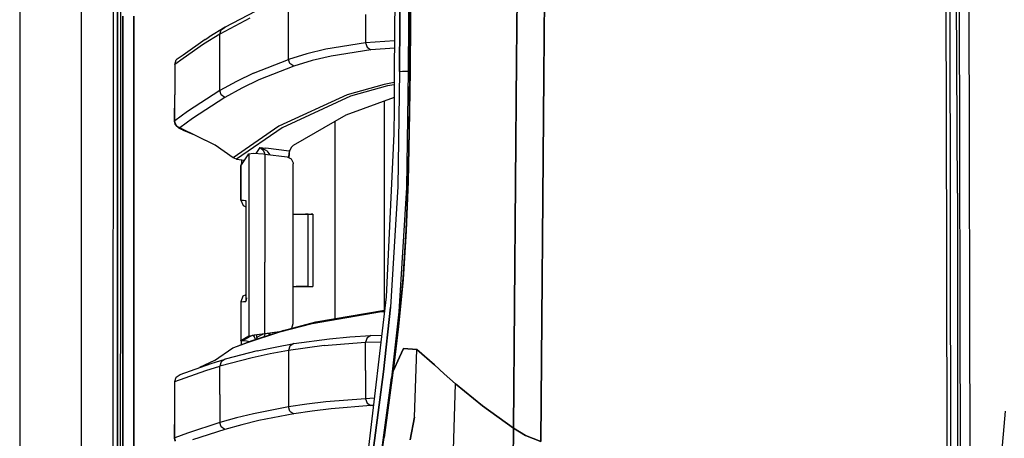
# Model space of a CAD drawing. Units: millimetres. Extents: x 977 to 8770, y -1988 to 1917.
# Drawn here: x 977 to 1254, y 81 to 199 of the extents above; entities that cross this region are included whole.
import ezdxf

# ---------------------------------------------------------------- set-up
doc = ezdxf.new("R2010")
doc.units = ezdxf.units.MM
doc.layers.add('TFR-TRI', color=7, linetype='CONTINUOUS', true_color=0xffffff)

msp = doc.modelspace()

# ---------------------------------------------------------------- linework, layer by layer
at = {"layer": 'TFR-TRI', "color": 18, "linetype": 'CONTINUOUS'}
for p, q in [((994.19989, -711.175781), (994.19989, 711.175781)), ((994.19989, -711.175781), (994.19989, 711.175781)), ((1240.827942, 150.123535), (1239.348694, 477.801025)), ((1240.827942, 150.123535), (1239.348694, 477.801025)), ((976.749817, 439.199707), (976.749817, -711.175781)), ((1082.975159, 298.145752), (1082.25177, 184.361328)), ((1241.15094, 285.694092), (1241.756897, 0)), ((1241.15094, 285.694092), (1241.756897, 0)), ((1243.934509, 285.814941), (1244.518982, 0)), ((1243.934509, 285.814941), (1244.518982, 0)), ((1237.87323, 133.256104), (1237.423279, 278.567871)), ((1003.013977, -0.000244), (1003.154846, 236.425781)), ((1116.683533, 187.55127), (1116.958679, 220.669678)), ((1116.958679, 220.669678), (1116.683533, 187.55127)), ((1124.383118, 183.059814), (1124.679749, 218.06958)), ((1124.679749, 218.06958), (1124.383118, 183.059814)), ((1083.786682, 198.41626), (1083.870789, 212.41333)), ((1083.870789, 212.41333), (1083.786682, 198.41626)), ((1004.276306, 195.954346), (1004.280334, 209.951172)), ((1004.280334, 209.951172), (1004.276306, 195.954346)), ((1005.106628, 209.950684), (1005.104309, 195.954102)), ((1086.312927, 205.267334), (1086.271301, 198.440186)), ((1086.312927, 205.267334), (1086.271301, 198.440186)), ((1238.671082, 206.206787), (1238.954529, 40.449951)), ((1086.69928, 198.514404), (1086.740417, 205.018066)), ((1086.816956, 204.973389), (1086.775818, 198.540771)), ((1086.816956, 204.973389), (1086.775818, 198.540771)), ((1005.769958, 200.000977), (1005.759827, 0)), ((1005.759827, 0), (1005.769958, 200.000977)), ((1008.915955, 200), (1008.906799, 19.357422)), ((1008.906799, 19.357422), (1008.915955, 200)), ((1043.02948, 201.295166), (1034.588562, 196.85791)), ((1052.452576, 195.751465), (1052.452576, 201.458008)), ((1052.452576, 195.751465), (1052.452576, 201.458008)), ((1074.172546, 200.393066), (1074.172791, 192.454102)), ((1074.172546, 200.393066), (1074.172791, 192.454102)), ((1238.689514, 200.065186), (1238.719666, 177.729736)), ((1041.54303, 199.359131), (1033.097351, 194.921631)), ((1041.54303, 199.359131), (1033.097351, 194.921631)), ((1083.706848, 184.418701), (1083.786682, 198.41626)), ((1083.786682, 198.41626), (1083.706848, 184.418701)), ((1086.271301, 198.440186), (1086.190247, 184.440186)), ((1086.271301, 198.440186), (1086.190247, 184.440186)), ((1086.615417, 184.519043), (1086.69928, 198.514404)), ((1086.775818, 198.540771), (1086.690613, 184.542969)), ((1086.775818, 198.540771), (1086.690613, 184.542969)), ((1004.276306, 195.954346), (1004.2724, 181.95752)), ((1004.2724, 181.95752), (1004.276306, 195.954346)), ((1005.104309, 195.954102), (1005.102234, 181.957275)), ((1033.097351, 194.921631), (1028.539124, 192.114746)), ((1033.097351, 194.921631), (1028.539124, 192.114746)), ((1034.588562, 196.85791), (1030.033386, 194.05127)), ((1033.097351, 194.921631), (1033.508728, 196.150391)), ((1033.097351, 194.921631), (1033.508728, 196.150391)), ((1033.097351, 186.965088), (1033.097351, 194.921631)), ((1033.097351, 186.965088), (1033.097351, 194.921631)), ((1033.508728, 196.150391), (1034.588562, 196.85791)), ((1033.508728, 196.150391), (1034.588562, 196.85791)), ((1052.452576, 187.806641), (1052.452576, 195.751465)), ((1052.452576, 187.806641), (1052.452576, 195.751465)), ((1028.951477, 193.344727), (1022.815002, 189.012451)), ((1028.539124, 192.114746), (1022.815002, 188.07251)), ((1028.539124, 192.114746), (1022.815002, 188.07251)), ((1028.951477, 193.344727), (1030.033386, 194.05127)), ((1074.172791, 192.454102), (1062.966858, 190.655762)), ((1074.172791, 192.454102), (1062.966858, 190.655762)), ((1082.30658, 192.973145), (1074.172791, 192.454102)), ((1082.30658, 192.973145), (1074.172791, 192.454102)), ((1074.172791, 192.454102), (1074.582825, 191.23877)), ((1074.172791, 192.454102), (1074.582825, 191.23877)), ((1022.815002, 189.012207), (1020.845398, 187.621826)), ((1057.624329, 189.361328), (1052.452576, 187.806641)), ((1057.624329, 189.361328), (1052.452576, 187.806641)), ((1062.966858, 190.655762), (1057.624329, 189.361328)), ((1062.966858, 190.655762), (1057.624329, 189.361328)), ((1064.433044, 188.727295), (1059.090393, 187.434082)), ((1064.433044, 188.727295), (1059.090393, 187.434082)), ((1075.638733, 190.523682), (1064.433044, 188.727295)), ((1075.638733, 190.523682), (1064.433044, 188.727295)), ((1074.582825, 191.23877), (1075.638733, 190.523682)), ((1074.582825, 191.23877), (1075.638733, 190.523682)), ((1082.29364, 190.94751), (1075.638733, 190.523682)), ((1082.29364, 190.94751), (1075.638733, 190.523682)), ((1022.815002, 188.07251), (1020.432434, 186.390137)), ((1022.815002, 188.07251), (1020.432434, 186.390137)), ((1020.432434, 186.390137), (1020.845398, 187.621826)), ((1020.432434, 186.390137), (1020.432434, 177.841064)), ((1033.097351, 179.008545), (1033.097351, 186.965088)), ((1033.097351, 179.008545), (1033.097351, 186.965088)), ((1042.604919, 183.948486), (1052.452576, 187.806641)), ((1042.604919, 183.948486), (1052.452576, 187.806641)), ((1053.91803, 185.880615), (1044.06781, 182.025391)), ((1053.91803, 185.880615), (1044.06781, 182.025391)), ((1052.864319, 186.596436), (1052.452576, 187.806641)), ((1052.864319, 186.596436), (1052.452576, 187.806641)), ((1053.91803, 185.880615), (1052.864319, 186.596436)), ((1053.91803, 185.880615), (1052.864319, 186.596436)), ((1059.090393, 187.434082), (1053.91803, 185.880615)), ((1059.090393, 187.434082), (1053.91803, 185.880615)), ((1115.822693, 83.974854), (1116.683533, 187.55127)), ((1116.683533, 187.55127), (1115.822693, 83.974854)), ((1042.604919, 183.948486), (1037.804993, 181.609619)), ((1042.604919, 183.948486), (1037.804993, 181.609619)), ((1082.25177, 184.361328), (1082.185974, 173.955322)), ((1083.706848, 184.418701), (1083.203064, 152.013672)), ((1083.706848, 184.418701), (1083.203064, 152.013672)), ((1083.706848, 184.418701), (1084.602356, 184.435059)), ((1083.706848, 184.418701), (1084.602356, 184.435059)), ((1084.602356, 184.435059), (1086.190247, 184.440186)), ((1084.602356, 184.435059), (1086.190247, 184.440186)), ((1086.190247, 184.440186), (1085.664734, 151.701904)), ((1086.190247, 184.440186), (1085.664734, 151.701904)), ((1086.614807, 184.441162), (1086.190247, 184.440186)), ((1086.190247, 184.440186), (1086.614807, 184.441162)), ((1086.414856, 167.449219), (1086.615417, 184.519043)), ((1086.485168, 167.394531), (1086.690613, 184.542969)), ((1086.690613, 184.542969), (1086.485168, 167.394531)), ((1086.615417, 184.519043), (1086.690613, 184.542969)), ((1086.615417, 184.519043), (1086.690613, 184.542969)), ((1123.512024, 80.281494), (1124.383118, 183.059814)), ((1124.383118, 183.059814), (1123.512024, 80.281494)), ((1004.269104, 167.960938), (1004.2724, 181.95752)), ((1004.2724, 181.95752), (1004.269104, 167.960938)), ((1005.102234, 181.957275), (1005.100281, 167.960449)), ((1037.804993, 181.609619), (1033.097351, 179.008545)), ((1037.804993, 181.609619), (1033.097351, 179.008545)), ((1044.06781, 182.025391), (1039.266418, 179.688232)), ((1044.06781, 182.025391), (1039.266418, 179.688232)), ((1079.368591, 180.764404), (1068.967224, 177.862061)), ((1079.368591, 180.764404), (1068.967224, 177.862061)), ((1080.349915, 180.345215), (1069.948181, 177.443115)), ((1080.349915, 180.345215), (1069.948181, 177.443115)), ((1082.232117, 181.24585), (1079.368591, 180.764404)), ((1082.232117, 181.24585), (1079.368591, 180.764404)), ((1082.228455, 180.661133), (1080.349915, 180.345215)), ((1082.228455, 180.661133), (1080.349915, 180.345215)), ((1020.389954, 170.375732), (1020.432434, 177.841064)), ((1020.43219, 170.453857), (1020.432434, 177.841064)), ((1020.43219, 170.453857), (1020.432434, 177.841064)), ((1033.097351, 179.008545), (1023.982239, 173.083984)), ((1033.097351, 179.008545), (1023.982239, 173.083984)), ((1033.508606, 177.805664), (1033.097351, 179.008545)), ((1033.508606, 177.805664), (1033.097351, 179.008545)), ((1034.556335, 177.089111), (1033.508606, 177.805664)), ((1034.556335, 177.089111), (1033.508606, 177.805664)), ((1039.266418, 179.688232), (1034.556335, 177.089111)), ((1039.266418, 179.688232), (1034.556335, 177.089111)), ((1068.967224, 177.862061), (1049.734314, 168.963867)), ((1068.967224, 177.862061), (1049.734314, 168.963867)), ((1034.556335, 177.089111), (1025.43634, 171.168945)), ((1034.556335, 177.089111), (1025.43634, 171.168945)), ((1069.948181, 177.443115), (1050.710022, 168.54834)), ((1069.948181, 177.443115), (1050.710022, 168.54834)), ((1082.205994, 177.109863), (1068.627502, 172.138184)), ((1079.486145, 117.209717), (1079.486145, 176.114014)), ((1079.486145, 117.209717), (1079.486145, 176.114014)), ((1023.982239, 173.083984), (1020.43219, 170.453857)), ((1023.982239, 173.083984), (1020.43219, 170.453857)), ((1068.627502, 172.138184), (1053.778503, 163.571777)), ((1082.185974, 173.955322), (1082.109436, 166.804932)), ((1020.389954, 170.375732), (1020.43219, 170.453857)), ((1020.389954, 170.375732), (1020.43219, 170.453857)), ((1020.572327, 169.541016), (1020.389954, 170.375732)), ((1020.620789, 169.624512), (1020.43219, 170.453857)), ((1020.620789, 169.624512), (1020.43219, 170.453857)), ((1021.091736, 168.861572), (1020.572327, 169.541016)), ((1021.136047, 168.945557), (1020.620789, 169.624512)), ((1021.136047, 168.945557), (1020.620789, 169.624512)), ((1025.43634, 171.168945), (1021.884338, 168.540527)), ((1025.43634, 171.168945), (1021.884338, 168.540527)), ((1065.486511, 170.326172), (1065.486511, 114.820068)), ((1065.486511, 170.326172), (1065.486511, 114.820068)), ((1004.262878, 139.967285), (1004.269104, 167.960938)), ((1004.269104, 167.960938), (1004.262878, 139.967285)), ((1005.100281, 167.960449), (1005.096985, 139.967041)), ((1021.462952, 168.53833), (1021.091736, 168.861572)), ((1021.884338, 168.540527), (1021.136047, 168.945557)), ((1021.884338, 168.540527), (1021.136047, 168.945557)), ((1021.462952, 168.53833), (1022.183533, 168.163574)), ((1021.852112, 168.462891), (1021.884338, 168.540527)), ((1021.852112, 168.462891), (1021.884338, 168.540527)), ((1022.183533, 168.163574), (1021.852112, 168.462891)), ((1022.183533, 168.163574), (1021.852112, 168.462891)), ((1031.762146, 163.631348), (1021.884338, 168.540527)), ((1023.088318, 167.702881), (1022.183533, 168.163574)), ((1024.471863, 167.103516), (1023.088318, 167.702881)), ((1026.109436, 166.427979), (1024.471863, 167.103516)), ((1031.762146, 163.631348), (1026.109436, 166.427979)), ((1049.734314, 168.963867), (1036.836731, 160.12207)), ((1049.734314, 168.963867), (1036.836731, 160.12207)), ((1050.710022, 168.54834), (1037.805969, 159.710693)), ((1050.710022, 168.54834), (1037.805969, 159.710693)), ((1082.109436, 166.804932), (1079.947205, 120.971436)), ((1086.112366, 153.552979), (1086.414856, 167.449219)), ((1086.173401, 153.409424), (1086.485168, 167.394531)), ((1086.485168, 167.394531), (1086.173401, 153.409424)), ((1036.836731, 160.12207), (1031.762146, 163.631348)), ((1039.942688, 159.247803), (1041.260193, 161.241211)), ((1041.260193, 161.241211), (1041.254456, 145.934814)), ((1041.260193, 161.241211), (1041.254456, 145.934814)), ((1041.260193, 161.241211), (1042.523132, 161.37793)), ((1042.523132, 161.37793), (1045.378235, 161.175049)), ((1044.374207, 162.963379), (1043.275085, 161.324463)), ((1044.374207, 162.963379), (1043.275085, 161.324463)), ((1044.374207, 162.963379), (1046.034607, 162.769531)), ((1044.374207, 162.963379), (1044.383728, 162.961182)), ((1044.374207, 162.963379), (1044.378845, 162.961426)), ((1044.374207, 162.963379), (1046.034607, 162.769531)), ((1044.374207, 162.963379), (1044.383728, 162.961182)), ((1044.374207, 162.963379), (1044.378845, 162.961426)), ((1044.378845, 162.961426), (1044.549744, 162.881104)), ((1044.378845, 162.961426), (1044.549744, 162.881104)), ((1044.383728, 162.961182), (1044.744568, 162.866211)), ((1044.383728, 162.961182), (1044.744568, 162.866211)), ((1044.549744, 162.881104), (1045.282532, 162.226318)), ((1044.549744, 162.881104), (1045.282532, 162.226318)), ((1046.318298, 162.024414), (1044.744568, 162.866211)), ((1046.318298, 162.024414), (1044.744568, 162.866211)), ((1045.282532, 162.226318), (1045.679138, 161.4104)), ((1045.282532, 162.226318), (1045.679138, 161.4104)), ((1045.378235, 161.175049), (1045.815247, 161.125977)), ((1045.679138, 161.4104), (1045.71051, 161.137695)), ((1045.679138, 161.4104), (1045.71051, 161.137695)), ((1045.815247, 161.125977), (1045.81427, 158.336426)), ((1045.815247, 161.125977), (1045.81427, 158.336426)), ((1045.815247, 161.125977), (1052.045593, 160.398926)), ((1052.675964, 161.994873), (1046.034607, 162.769531)), ((1052.675964, 161.994873), (1046.034607, 162.769531)), ((1046.318298, 162.024414), (1047.186462, 160.966064)), ((1046.318298, 162.024414), (1047.186462, 160.966064)), ((1052.54071, 161.253418), (1052.478577, 160.405762)), ((1052.54071, 161.253418), (1052.478577, 160.405762)), ((1052.610657, 161.128662), (1052.523499, 160.165771)), ((1052.675964, 161.994873), (1052.54071, 161.253418)), ((1052.675964, 161.994873), (1052.54071, 161.253418)), ((1052.671204, 161.55542), (1052.610657, 161.128662)), ((1052.78241, 161.982422), (1052.671204, 161.55542)), ((1052.854309, 162.253174), (1052.675964, 161.994873)), ((1052.854309, 162.253174), (1052.675964, 161.994873)), ((1052.729065, 161.988525), (1052.675964, 161.994873)), ((1052.729065, 161.988525), (1052.675964, 161.994873)), ((1052.78241, 161.982422), (1052.729065, 161.988525)), ((1052.78241, 161.982422), (1052.729065, 161.988525)), ((1052.864807, 162.227539), (1052.78241, 161.982422)), ((1053.268372, 163.085449), (1052.854309, 162.253174)), ((1053.268372, 163.085449), (1052.854309, 162.253174)), ((1053.268372, 163.085449), (1052.864807, 162.227539)), ((1053.303894, 163.124512), (1053.268372, 163.085449)), ((1053.778503, 163.571777), (1053.303894, 163.124512)), ((1037.805969, 159.710693), (1036.836731, 160.12207)), ((1037.805969, 159.710693), (1040.042908, 159.399414)), ((1039.04657, 157.84668), (1039.942688, 159.247803)), ((1039.151306, 158.181396), (1039.065247, 157.830811)), ((1039.199158, 158.765137), (1039.151306, 158.181396)), ((1039.199646, 159.516602), (1039.199158, 158.765137)), ((1039.598328, 158.709473), (1039.199158, 158.765137)), ((1039.598328, 158.709473), (1039.199158, 158.765137)), ((1039.781677, 159.435791), (1039.79303, 159.013916)), ((1039.781677, 159.435791), (1039.79303, 159.013916)), ((1045.81427, 158.335449), (1045.810364, 148.200195)), ((1045.81427, 158.335449), (1045.810364, 148.200195)), ((1052.045593, 160.398926), (1053.234314, 159.818848)), ((1052.478577, 160.405762), (1052.470764, 160.191406)), ((1052.478577, 160.405762), (1052.470764, 160.191406)), ((1053.234314, 159.818848), (1053.789856, 158.633789)), ((1053.789856, 158.633789), (1053.80011, 158.431641)), ((1053.801575, 150.655029), (1053.80011, 158.431641)), ((1039.03949, 157.80127), (1039.04657, 157.84668)), ((1039.065247, 157.830811), (1039.03949, 157.80127)), ((1039.03949, 157.80127), (1039.039978, 148.187744)), ((1039.039978, 148.187744), (1039.046448, 157.800293)), ((1039.039978, 148.187744), (1039.046448, 157.800293)), ((1039.046448, 157.809326), (1039.04657, 157.84668)), ((1039.046448, 157.809326), (1039.04657, 157.84668)), ((1039.050354, 157.799805), (1039.046448, 157.800293)), ((1085.580261, 139.797852), (1086.112366, 153.552979)), ((1086.173401, 153.409424), (1085.621155, 139.493652)), ((1086.173401, 153.409424), (1085.621155, 139.493652)), ((1053.802917, 144.22583), (1053.801575, 150.655029)), ((1083.203064, 152.013672), (1081.203918, 118.032227)), ((1083.203064, 152.013672), (1081.203918, 118.032227)), ((1085.664734, 151.701904), (1083.535217, 116.754639)), ((1085.664734, 151.701904), (1083.535217, 116.754639)), ((1240.827942, 150.123535), (1240.968933, -0.000244)), ((1240.827942, 150.123535), (1240.968933, -0.000244)), ((1039.039978, 148.187744), (1039.8078, 148.147461)), ((1039.039978, 148.187744), (1039.656311, 146.637939)), ((1039.039978, 148.187744), (1039.8078, 148.147461)), ((1039.8078, 148.147461), (1040.47406, 148.112305)), ((1039.8078, 148.147461), (1040.47406, 148.112305)), ((1040.467834, 147.95166), (1040.47345, 148.106201)), ((1040.467834, 147.95166), (1040.47345, 148.106201)), ((1040.469543, 147.943359), (1040.467834, 147.95166)), ((1040.467834, 147.95166), (1040.469421, 147.933838)), ((1040.469543, 147.943604), (1040.467834, 147.95166)), ((1040.469543, 147.943359), (1040.467834, 147.95166)), ((1040.469421, 147.933838), (1040.470032, 147.915771)), ((1040.469788, 147.273438), (1040.469421, 133.887939)), ((1040.473694, 147.268311), (1040.469421, 133.887939)), ((1040.473694, 147.268311), (1040.469421, 133.887939)), ((1040.470032, 147.915771), (1040.469788, 147.285156)), ((1040.470032, 147.915771), (1040.473694, 148.104736)), ((1040.470032, 147.915771), (1040.473694, 148.104736)), ((1040.47406, 148.112305), (1040.47345, 148.106201)), ((1040.47406, 148.112305), (1040.47345, 148.106201)), ((1040.47406, 148.112305), (1040.473694, 148.104736)), ((1040.47406, 148.112305), (1040.473694, 148.104736)), ((1040.47406, 148.00293), (1040.473694, 147.280273)), ((1040.47406, 148.00293), (1040.473694, 147.280273)), ((1040.47406, 148.112305), (1040.47406, 148.00293)), ((1040.47406, 148.112305), (1040.47406, 148.00293)), ((1045.809998, 147.197998), (1045.808777, 144.222656)), ((1045.809998, 147.197998), (1045.808777, 144.222656)), ((1045.810364, 148.200195), (1045.809998, 147.197998)), ((1045.810364, 148.200195), (1045.809998, 147.197998)), ((1039.656311, 146.637939), (1040.469788, 146.261963)), ((1040.423889, 146.597656), (1040.469788, 146.580566)), ((1040.423889, 146.597656), (1040.469788, 146.577637)), ((1041.254456, 145.934814), (1041.24884, 130.716553)), ((1041.254456, 145.934814), (1041.24884, 130.716553)), ((1045.808777, 144.222656), (1045.803772, 130.719727)), ((1045.808777, 144.222656), (1045.803772, 130.719727)), ((1053.802917, 144.22583), (1054.244568, 144.226074)), ((1053.806946, 123.905762), (1053.802917, 144.22583)), ((1054.244568, 144.226074), (1056.190491, 144.226807)), ((1054.244568, 144.226074), (1055.948669, 144.226807)), ((1054.244568, 144.226074), (1056.190491, 144.226807)), ((1055.948669, 144.226807), (1057.117737, 144.227295)), ((1056.190491, 144.226807), (1057.639832, 144.227539)), ((1056.190491, 144.226807), (1057.639832, 144.227539)), ((1057.117737, 144.227295), (1057.639832, 144.227539)), ((1058.016785, 144.227783), (1057.216614, 144.227295)), ((1057.421448, 144.227539), (1057.352112, 144.227539)), ((1057.639832, 144.227539), (1057.421448, 144.227539)), ((1057.639832, 144.227539), (1058.016785, 144.227783)), ((1057.639832, 144.227539), (1058.016785, 144.227783)), ((1058.016785, 144.227783), (1059.338928, 144.228271)), ((1058.016785, 144.227783), (1058.851379, 144.228027)), ((1058.025085, 123.907715), (1058.016785, 144.227783)), ((1059.338928, 144.228271), (1058.851379, 144.228027)), ((1059.338928, 144.228271), (1059.347351, 123.908203)), ((1004.262878, 139.967285), (1004.260193, 125.970703)), ((1004.260193, 125.970703), (1004.262878, 139.967285)), ((1005.096985, 139.967041), (1005.095642, 125.970215)), ((1084.715881, 126.328857), (1085.580261, 139.797852)), ((1085.621155, 139.493652), (1084.72113, 125.8125)), ((1085.621155, 139.493652), (1084.72113, 125.8125)), ((1040.469421, 133.887939), (1040.465149, 120.534668)), ((1237.967224, 60.57373), (1237.87323, 133.256104)), ((1041.24884, 130.716553), (1041.245544, 121.832275)), ((1041.24884, 130.716553), (1041.245544, 121.832275)), ((1045.801208, 123.902588), (1045.803772, 130.719727)), ((1045.801208, 123.902588), (1045.803772, 130.719727)), ((1004.260193, 125.970703), (1004.257629, 111.973877)), ((1004.257629, 111.973877), (1004.260193, 125.970703)), ((1005.095642, 125.970215), (1005.094055, 111.973633)), ((1084.72113, 125.8125), (1083.470642, 112.606445)), ((1084.72113, 125.8125), (1083.470642, 112.606445)), ((1083.513489, 113.336182), (1084.715881, 126.328857)), ((1045.799866, 120.569092), (1045.800476, 122.133789)), ((1045.799866, 120.569092), (1045.800476, 122.133789)), ((1045.800476, 122.133789), (1045.801208, 123.902588)), ((1045.800476, 122.133789), (1045.801208, 123.902588)), ((1053.806946, 123.905762), (1054.252869, 123.906006)), ((1053.808899, 113.43042), (1053.806946, 123.905762)), ((1054.252869, 123.906006), (1056.198914, 123.906738)), ((1054.252869, 123.906006), (1055.95697, 123.906738)), ((1054.252869, 123.906006), (1056.198914, 123.906738)), ((1057.393372, 123.907471), (1054.607727, 123.90625)), ((1057.393372, 123.907471), (1054.607727, 123.90625)), ((1054.822937, 123.90625), (1058.859802, 123.907959)), ((1054.822937, 123.90625), (1055.103333, 123.906494)), ((1055.399841, 123.906738), (1059.347351, 123.908203)), ((1055.399841, 123.906738), (1059.347351, 123.908203)), ((1058.025085, 123.907715), (1055.553162, 123.906738)), ((1055.95697, 123.906738), (1056.476379, 123.906982)), ((1056.198914, 123.906738), (1057.648132, 123.907715)), ((1056.198914, 123.906738), (1057.648132, 123.907715)), ((1057.648132, 123.907715), (1058.025085, 123.907715)), ((1057.648132, 123.907715), (1058.025085, 123.907715)), ((1058.859802, 123.907959), (1059.347351, 123.908203)), ((1039.028381, 119.582031), (1039.012512, 108.605713)), ((1039.028381, 119.582031), (1039.013855, 108.623779)), ((1039.021179, 119.581787), (1039.013855, 108.623779)), ((1039.638245, 121.129883), (1039.021179, 119.581787)), ((1039.021179, 119.581787), (1039.74176, 119.619385)), ((1039.021179, 119.581787), (1039.74176, 119.619385)), ((1040.465515, 121.511719), (1039.638245, 121.129883)), ((1039.74176, 119.619385), (1040.46283, 119.656982)), ((1039.74176, 119.619385), (1040.46283, 119.656982)), ((1040.465271, 121.212158), (1040.358704, 121.16748)), ((1040.465271, 121.205811), (1040.358704, 121.16748)), ((1040.46283, 119.656982), (1040.464905, 119.657227)), ((1040.46283, 119.656982), (1040.464905, 119.657227)), ((1040.612976, 120.624023), (1040.464417, 119.66333)), ((1040.612976, 120.624023), (1040.464417, 119.66333)), ((1040.464417, 119.66333), (1040.464905, 119.657227)), ((1040.464417, 119.66333), (1040.464905, 119.657227)), ((1040.629211, 120.648193), (1040.464783, 119.663818)), ((1040.464783, 119.664551), (1040.464905, 119.772705)), ((1040.464783, 119.663818), (1040.464783, 119.664551)), ((1040.464905, 119.657227), (1040.464783, 119.664551)), ((1040.464905, 119.657227), (1040.464783, 119.664551)), ((1040.465149, 120.453613), (1040.464905, 119.772705)), ((1040.464905, 119.657227), (1040.464905, 119.772705)), ((1040.464905, 119.657227), (1040.464905, 119.772705)), ((1041.245544, 121.832275), (1041.240906, 109.949219)), ((1041.245544, 121.832275), (1041.240906, 109.949219)), ((1045.796204, 110.642578), (1045.7995, 119.566895)), ((1045.796204, 110.642578), (1045.7995, 119.566895)), ((1045.7995, 119.566895), (1045.799866, 120.569092)), ((1045.7995, 119.566895), (1045.799866, 120.569092)), ((1079.947205, 120.971436), (1074.832581, 77.093994)), ((1059.143005, 113.490723), (1078.642029, 116.818604)), ((1059.143005, 113.490723), (1078.642029, 116.818604)), ((1060.131409, 113.906006), (1079.509216, 117.213623)), ((1078.642029, 116.818604), (1079.469299, 116.871338)), ((1078.642029, 116.818604), (1079.469299, 116.871338)), ((1079.215271, 99.888428), (1081.203918, 118.032227)), ((1081.203918, 118.032227), (1079.215271, 99.888428)), ((1083.535217, 116.754639), (1081.440735, 98.161621)), ((1083.535217, 116.754639), (1081.440735, 98.161621)), ((1051.043762, 111.521973), (1060.131409, 113.906006)), ((1004.257629, 111.973877), (1004.255676, 97.977051)), ((1004.255676, 97.977051), (1004.257629, 111.973877)), ((1005.094055, 111.973633), (1005.092834, 97.976807)), ((1041.235413, 108.241455), (1050.053894, 111.106445)), ((1041.235413, 108.241455), (1050.053894, 111.106445)), ((1042.22699, 108.657471), (1051.043762, 111.521973)), ((1045.796204, 110.642578), (1049.965515, 111.171875)), ((1045.796204, 110.642578), (1049.965515, 111.171875)), ((1046.158752, 110.682861), (1049.937195, 111.162354)), ((1050.053894, 111.106445), (1059.143005, 113.490723)), ((1050.053894, 111.106445), (1059.143005, 113.490723)), ((1051.043762, 111.521973), (1050.053894, 111.106445)), ((1051.043762, 111.521973), (1050.053894, 111.106445)), ((1053.232239, 112.096191), (1053.37384, 112.185791)), ((1053.232239, 112.096191), (1053.37384, 112.185791)), ((1053.304626, 112.115234), (1053.37384, 112.185791)), ((1053.37384, 112.185791), (1053.808899, 113.43042)), ((1083.470642, 112.606445), (1081.976379, 100.028564)), ((1083.470642, 112.606445), (1081.976379, 100.028564)), ((1082.069519, 100.929688), (1083.513489, 113.336182)), ((1036.799622, 106.590332), (1041.235413, 108.241455)), ((1036.799622, 106.590332), (1041.235413, 108.241455)), ((1037.792053, 107.006592), (1042.22699, 108.657471)), ((1039.012512, 108.605713), (1039.616882, 108.678955)), ((1039.012512, 108.605713), (1039.616882, 108.678955)), ((1039.012512, 108.605713), (1039.013855, 108.623779)), ((1039.012512, 108.605713), (1039.013855, 108.623779)), ((1039.012512, 108.605713), (1039.089294, 108.367432)), ((1039.013855, 108.623779), (1040.128479, 109.300293)), ((1039.013855, 108.623779), (1040.128479, 109.300293)), ((1039.089294, 108.367432), (1039.16217, 107.794189)), ((1039.605164, 108.699219), (1041.324402, 109.60498)), ((1039.605164, 108.699219), (1041.324402, 109.60498)), ((1039.605164, 108.699219), (1040.718079, 109.375)), ((1039.605164, 108.699219), (1040.718079, 109.375)), ((1039.605164, 108.699219), (1039.616882, 108.678955)), ((1039.605164, 108.699219), (1039.616882, 108.678955)), ((1041.327698, 109.587891), (1039.616882, 108.678955)), ((1041.327698, 109.587891), (1039.616882, 108.678955)), ((1039.616882, 108.678955), (1039.969666, 108.664307)), ((1039.616882, 108.678955), (1039.969666, 108.664307)), ((1039.969666, 108.664307), (1040.610901, 108.588135)), ((1039.969666, 108.664307), (1040.610901, 108.588135)), ((1040.128479, 109.300293), (1041.240906, 109.949219)), ((1040.128479, 109.300293), (1041.240906, 109.949219)), ((1040.610901, 108.588135), (1041.621399, 108.432129)), ((1040.610901, 108.588135), (1041.621399, 108.432129)), ((1040.718079, 109.375), (1042.296936, 110.128662)), ((1040.718079, 109.375), (1041.83136, 110.02417)), ((1040.718079, 109.375), (1041.83136, 110.02417)), ((1041.240906, 109.949219), (1041.270569, 109.961426)), ((1041.240906, 109.949219), (1041.270569, 109.961426)), ((1041.270569, 109.961426), (1042.015198, 110.094238)), ((1041.270569, 109.961426), (1042.015198, 110.094238)), ((1041.780579, 109.88208), (1041.324402, 109.60498)), ((1041.324402, 109.60498), (1041.351746, 109.677246)), ((1041.327698, 109.587891), (1041.363708, 109.683105)), ((1041.327698, 109.587891), (1041.363708, 109.683105)), ((1041.83136, 110.02417), (1042.1922, 110.111084)), ((1042.1922, 110.111084), (1043.041321, 110.25293)), ((1042.350647, 110.154297), (1042.760925, 110.227295)), ((1042.350647, 110.154297), (1042.760925, 110.227295)), ((1042.860535, 109.66626), (1042.621399, 110.182617)), ((1042.860535, 109.66626), (1042.621399, 110.182617)), ((1042.760925, 110.227295), (1045.796204, 110.642578)), ((1042.760925, 110.227295), (1045.796204, 110.642578)), ((1043.138855, 108.953613), (1042.860535, 109.66626)), ((1043.138855, 108.953613), (1042.860535, 109.66626)), ((1043.041321, 110.25293), (1044.287781, 110.43457)), ((1043.546936, 109.284912), (1043.488953, 109.067383)), ((1043.555847, 109.469727), (1043.546936, 109.284912)), ((1043.555847, 109.469727), (1043.555969, 110.327881)), ((1044.843933, 110.246826), (1043.555847, 109.469727)), ((1044.843933, 110.246826), (1043.555847, 109.469727)), ((1044.287781, 110.43457), (1045.80011, 110.636963)), ((1044.843933, 110.246826), (1045.43573, 110.588379)), ((1044.843933, 110.246826), (1045.43573, 110.588379)), ((1045.713318, 110.029541), (1045.521179, 109.727783)), ((1045.713318, 110.029541), (1045.521179, 109.727783)), ((1045.792542, 110.635986), (1045.713318, 110.029541)), ((1045.792542, 110.635986), (1045.713318, 110.029541)), ((1045.80011, 110.636963), (1046.158752, 110.682861)), ((1047.234924, 110.669678), (1046.726135, 110.119141)), ((1047.234924, 110.669678), (1046.726135, 110.119141)), ((1047.27533, 110.825684), (1047.234924, 110.669678)), ((1047.27533, 110.825684), (1047.234924, 110.669678)), ((1053.927917, 107.779053), (1063.984192, 109.153809)), ((1053.927917, 107.779053), (1063.984192, 109.153809)), ((1063.984192, 109.153809), (1069.696838, 109.696777)), ((1063.984192, 109.153809), (1069.696838, 109.696777)), ((1068.225891, 107.763184), (1074.172913, 108.166992)), ((1068.225891, 107.763184), (1074.172913, 108.166992)), ((1069.696838, 109.696777), (1075.642639, 110.100098)), ((1069.696838, 109.696777), (1075.642639, 110.100098)), ((1074.582092, 109.386719), (1074.172913, 108.166992)), ((1074.582092, 109.386719), (1074.172913, 108.166992)), ((1074.172913, 108.166992), (1078.471008, 108.306152)), ((1074.172913, 108.166992), (1078.471008, 108.306152)), ((1074.172913, 100.22876), (1074.172913, 108.166992)), ((1074.172913, 100.22876), (1074.172913, 108.166992)), ((1075.642639, 110.100098), (1074.582092, 109.386719)), ((1075.642639, 110.100098), (1074.582092, 109.386719)), ((1075.642639, 110.100098), (1078.691467, 110.19873)), ((1075.642639, 110.100098), (1078.691467, 110.19873)), ((1031.62384, 103.052979), (1036.799622, 106.590332)), ((1043.663025, 105.753174), (1034.577087, 103.378174)), ((1043.663025, 105.753174), (1034.577087, 103.378174)), ((1036.799622, 106.590332), (1037.792053, 107.006592)), ((1039.16217, 107.794189), (1039.165588, 107.633301)), ((1039.165588, 107.633301), (1039.165344, 107.491455)), ((1039.165588, 107.633301), (1039.711731, 107.699463)), ((1039.165588, 107.633301), (1039.711731, 107.699463)), ((1043.663025, 105.753174), (1048.727966, 106.836182)), ((1043.663025, 105.753174), (1048.727966, 106.836182)), ((1052.45282, 105.844971), (1047.25177, 104.9021)), ((1052.45282, 105.844971), (1047.25177, 104.9021)), ((1048.727966, 106.836182), (1053.927917, 107.779053)), ((1048.727966, 106.836182), (1053.927917, 107.779053)), ((1062.511414, 107.219971), (1052.45282, 105.844971)), ((1062.511414, 107.219971), (1052.45282, 105.844971)), ((1052.86261, 107.066406), (1052.45282, 105.844971)), ((1052.86261, 107.066406), (1052.45282, 105.844971)), ((1052.45282, 105.844971), (1052.45282, 97.904785)), ((1052.45282, 105.844971), (1052.45282, 97.904785)), ((1053.927917, 107.779053), (1052.86261, 107.066406)), ((1053.927917, 107.779053), (1052.86261, 107.066406)), ((1062.511414, 107.219971), (1068.225891, 107.763184)), ((1062.511414, 107.219971), (1068.225891, 107.763184)), ((1084.824646, 106.423828), (1083.720398, 103.944336)), ((1083.720398, 103.944336), (1084.824646, 106.423828)), ((1084.824646, 106.423828), (1088.61969, 106.167969)), ((1088.61969, 106.167969), (1084.824646, 106.423828)), ((1087.895569, 87.064941), (1088.61969, 106.167969)), ((1087.895569, 87.064941), (1088.61969, 106.167969)), ((1088.61969, 106.167969), (1093.585876, 101.851318)), ((1093.585876, 101.851318), (1088.61969, 106.167969)), ((1031.62384, 103.052979), (1027.405457, 101.032959)), ((1030.639221, 102.170654), (1034.577087, 103.378174)), ((1030.639221, 102.170654), (1034.577087, 103.378174)), ((1042.185608, 103.818604), (1033.097595, 101.443359)), ((1042.185608, 103.818604), (1033.097595, 101.443359)), ((1033.507751, 102.666748), (1033.097595, 101.443359)), ((1033.507751, 102.666748), (1033.097595, 101.443359)), ((1034.577087, 103.378174), (1033.507751, 102.666748)), ((1034.577087, 103.378174), (1033.507751, 102.666748)), ((1047.25177, 104.9021), (1042.185608, 103.818604)), ((1047.25177, 104.9021), (1042.185608, 103.818604)), ((1081.976379, 100.028564), (1083.71405, 103.930176)), ((1083.71405, 103.930176), (1081.976379, 100.028564)), ((1020.431458, 97.166016), (1029.15863, 100.23584)), ((1020.431458, 97.166016), (1029.15863, 100.23584)), ((1021.913879, 99.101074), (1030.639221, 102.170654)), ((1029.15863, 100.23584), (1033.097595, 101.443359)), ((1029.15863, 100.23584), (1033.097595, 101.443359)), ((1033.097595, 93.500244), (1033.097595, 101.443359)), ((1033.097595, 93.500244), (1033.097595, 101.443359)), ((1074.172913, 100.22876), (1074.173157, 92.290771)), ((1074.172913, 100.22876), (1074.173157, 92.290771)), ((1076.226868, 76.984619), (1079.215271, 99.888428)), ((1079.215271, 99.888428), (1076.226868, 76.984619)), ((1082.069519, 100.929688), (1079.414856, 81.408936)), ((1079.414856, 81.408936), (1081.976379, 100.028564)), ((1079.414856, 81.408936), (1081.976379, 100.028564)), ((1082.069519, 100.929688), (1081.976379, 100.028564)), ((1082.069519, 100.929688), (1081.976379, 100.028564)), ((1093.585876, 101.851318), (1096.301819, 99.315918)), ((1096.301819, 99.315918), (1093.585876, 101.851318)), ((1004.253967, 83.980469), (1004.255676, 97.977051)), ((1004.255676, 97.977051), (1004.253967, 83.980469)), ((1005.092834, 97.976807), (1005.091858, 83.980225)), ((1020.431458, 97.166016), (1020.842102, 98.390381)), ((1020.431458, 88.924561), (1020.431458, 97.166016)), ((1020.842102, 98.390381), (1021.913879, 99.101074)), ((1052.45282, 97.904785), (1052.45282, 89.964844)), ((1052.45282, 97.904785), (1052.45282, 89.964844)), ((1081.440735, 98.161621), (1078.351013, 74.94873)), ((1078.351013, 74.94873), (1081.440735, 98.161621)), ((1096.301819, 99.315918), (1099.521179, 96.425049)), ((1096.301819, 99.315918), (1099.521179, 96.425049)), ((1098.487976, 65.478516), (1099.521179, 96.425049)), ((1098.487976, 65.478516), (1099.521179, 96.425049)), ((1107.058411, 90.287842), (1099.521179, 96.425049)), ((1099.521179, 96.425049), (1107.058411, 90.287842)), ((1033.097595, 93.500244), (1033.097595, 85.556885)), ((1033.097595, 93.500244), (1033.097595, 85.556885)), ((1074.173157, 92.290771), (1062.98114, 91.392822)), ((1074.173157, 92.290771), (1062.98114, 91.392822)), ((1076.616394, 92.39624), (1074.173157, 92.290771)), ((1076.616394, 92.39624), (1074.173157, 92.290771)), ((1074.173157, 92.290771), (1074.583069, 91.073486)), ((1074.173157, 92.290771), (1074.583069, 91.073486)), ((1020.394592, 81.218994), (1020.431458, 88.924561)), ((1020.431335, 81.273193), (1020.431458, 88.924561)), ((1020.431335, 81.273193), (1020.431458, 88.924561)), ((1052.45282, 89.964844), (1042.611145, 88.033203)), ((1052.45282, 89.964844), (1042.611145, 88.033203)), ((1057.631775, 90.744629), (1052.45282, 89.964844)), ((1057.631775, 90.744629), (1052.45282, 89.964844)), ((1052.864319, 88.749756), (1052.45282, 89.964844)), ((1052.864319, 88.749756), (1052.45282, 89.964844)), ((1052.864319, 88.749756), (1053.922791, 88.034912)), ((1052.864319, 88.749756), (1053.922791, 88.034912)), ((1059.101624, 88.813965), (1053.922791, 88.034912)), ((1059.101624, 88.813965), (1053.922791, 88.034912)), ((1062.98114, 91.392822), (1057.631775, 90.744629)), ((1062.98114, 91.392822), (1057.631775, 90.744629)), ((1064.4505, 89.462158), (1059.101624, 88.813965)), ((1064.4505, 89.462158), (1059.101624, 88.813965)), ((1075.64093, 90.358887), (1064.4505, 89.462158)), ((1075.64093, 90.358887), (1064.4505, 89.462158)), ((1074.583069, 91.073486), (1075.64093, 90.358887)), ((1074.583069, 91.073486), (1075.64093, 90.358887)), ((1076.382751, 90.391113), (1075.64093, 90.358887)), ((1076.382751, 90.391113), (1075.64093, 90.358887)), ((1107.058411, 90.287842), (1115.822693, 83.974854)), ((1115.822693, 83.974854), (1107.058411, 90.287842)), ((1250.406189, 44.48999), (1254.395325, 88.816162)), ((1250.406189, 44.48999), (1254.395325, 88.816162)), ((1037.809143, 86.86084), (1033.097595, 85.556885)), ((1037.809143, 86.86084), (1033.097595, 85.556885)), ((1042.611145, 88.033203), (1037.809143, 86.86084)), ((1042.611145, 88.033203), (1037.809143, 86.86084)), ((1044.080994, 86.104004), (1039.278748, 84.932373)), ((1044.080994, 86.104004), (1039.278748, 84.932373)), ((1053.922791, 88.034912), (1044.080994, 86.104004)), ((1053.922791, 88.034912), (1044.080994, 86.104004)), ((1087.895569, 87.064941), (1086.683044, 80.668701)), ((1086.683044, 80.668701), (1087.895569, 87.064941)), ((1004.253967, 83.980469), (1004.252258, 69.983643)), ((1004.252258, 69.983643), (1004.253967, 83.980469)), ((1005.091858, 83.980225), (1005.090881, 69.983398)), ((1033.097595, 85.556885), (1023.97699, 82.588135)), ((1033.097595, 85.556885), (1023.97699, 82.588135)), ((1034.566711, 83.62915), (1025.444763, 80.661865)), ((1034.566711, 83.62915), (1025.444763, 80.661865)), ((1033.509583, 84.344482), (1033.097595, 85.556885)), ((1033.509583, 84.344482), (1033.097595, 85.556885)), ((1034.566711, 83.62915), (1033.509583, 84.344482)), ((1034.566711, 83.62915), (1033.509583, 84.344482)), ((1039.278748, 84.932373), (1034.566711, 83.62915)), ((1039.278748, 84.932373), (1034.566711, 83.62915)), ((1115.822693, 83.974854), (1115.692688, 68.520996)), ((1115.692688, 68.520996), (1115.822693, 83.974854)), ((1119.222351, 81.93335), (1115.822693, 83.974854)), ((1115.822693, 83.974854), (1119.222351, 81.93335)), ((1020.431335, 81.273193), (1020.394592, 81.218994)), ((1020.431335, 81.273193), (1020.394592, 81.218994)), ((1020.578308, 80.375977), (1020.394592, 81.218994)), ((1023.97699, 82.588135), (1020.431335, 81.273193)), ((1023.97699, 82.588135), (1020.431335, 81.273193)), ((1020.619446, 80.433594), (1020.431335, 81.273193)), ((1020.619446, 80.433594), (1020.431335, 81.273193)), ((1078.306458, 73.764648), (1079.414856, 81.408936)), ((1123.512024, 80.281494), (1119.222351, 81.93335)), ((1119.222351, 81.93335), (1123.512024, 80.281494))]:
    msp.add_line(p, q, dxfattribs=at)

doc.saveas('drawing.dxf')
